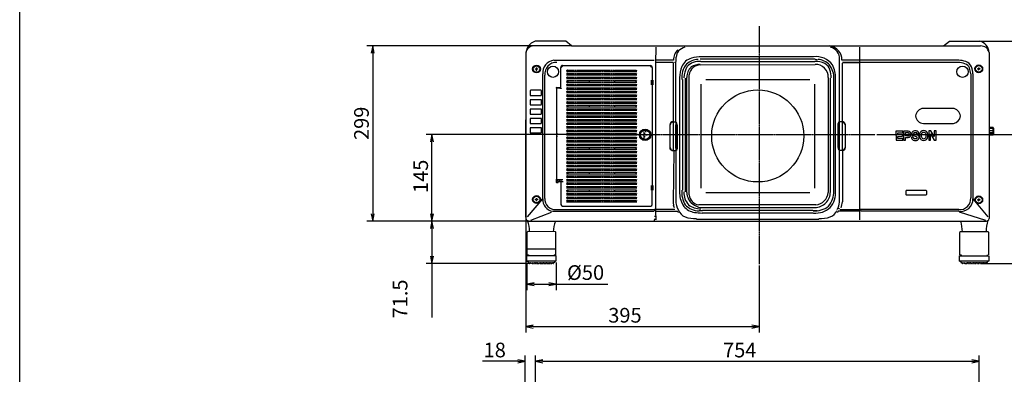
# Model space of a CAD drawing. Units: millimetres. Extents: x 1 to 505, y 0 to 713.
# Drawn here: x 1 to 336, y 236 to 356 of the extents above; entities that cross this region are included whole.
import ezdxf

# ---------------------------------------------------------------- set-up
doc = ezdxf.new("R2010")
doc.units = ezdxf.units.MM
doc.linetypes.add('CENTER', pattern=[0.6, 0.375, -0.075, 0.075, -0.075])
doc.layers.add('_0-0_0', color=7, linetype='Continuous')
doc.layers.add('_0-2_center', color=7, linetype='Continuous')
doc.styles.get("Standard").update_dxf_attribs({"font": 'arial.ttf'})
doc.dimstyles.new('DIMSTYLE_1', dxfattribs={"dimtxt": 5, "dimasz": 2.5, "dimexe": 2, "dimexo": 0.5, "dimgap": 1.25, "dimtad": 1, "dimdec": 3, "dimdsep": 46, "dimtxsty": 'Standard', "dimblk": 'OPEN', "dimblk1": 'OPEN', "dimblk2": 'OPEN', "dimcen": 0.09, "dimadec": 0, "dimazin": 0, "dimtp": 0.5, "dimtm": 0.5, "dimtfac": 1, "dimtdec": 3, "dimtofl": 0, "dimtmove": 0, "dimatfit": 3, "dimldrblk": 'OPEN', "dimfxl": 1, "dimtolj": 1, "dimarcsym": 0})
doc.dimstyles.new('DIMSTYLE_2', dxfattribs={"dimtxt": 5, "dimasz": 2.5, "dimexe": 2, "dimexo": 0.5, "dimgap": 1.25, "dimtad": 1, "dimdec": 3, "dimdsep": 46, "dimtxsty": 'Standard', "dimblk": 'OPEN', "dimblk1": 'OPEN', "dimblk2": 'OPEN', "dimcen": 0.09, "dimadec": 0, "dimazin": 0, "dimtp": 0.3, "dimtm": 0.3, "dimtfac": 1, "dimtdec": 3, "dimtofl": 0, "dimtmove": 0, "dimatfit": 3, "dimldrblk": 'OPEN', "dimfxl": 1, "dimtolj": 1, "dimarcsym": 0})
doc.dimstyles.new('DIMSTYLE_3', dxfattribs={"dimtxt": 5, "dimasz": 2.5, "dimexe": 2, "dimexo": 0.5, "dimgap": 1.25, "dimtad": 1, "dimdec": 3, "dimdsep": 46, "dimtxsty": 'Standard', "dimblk": 'OPEN', "dimblk1": 'OPEN', "dimblk2": 'OPEN', "dimcen": 0.09, "dimadec": 0, "dimazin": 0, "dimtp": 0.2, "dimtm": 0.2, "dimtfac": 1, "dimtdec": 3, "dimtofl": 0, "dimtmove": 0, "dimatfit": 3, "dimldrblk": 'OPEN', "dimfxl": 1, "dimtolj": 1, "dimarcsym": 0})
doc.dimstyles.new('DIMSTYLE_4', dxfattribs={"dimtxt": 5, "dimasz": 2.5, "dimexe": 2, "dimexo": 0.5, "dimgap": 1.25, "dimtad": 1, "dimdec": 3, "dimdsep": 46, "dimtxsty": 'Standard', "dimblk": 'OPEN', "dimblk1": 'OPEN', "dimblk2": 'OPEN', "dimcen": 0.09, "dimadec": 0, "dimazin": 0, "dimtp": 0.1, "dimtm": 0.1, "dimtfac": 1, "dimtdec": 3, "dimtofl": 0, "dimtmove": 0, "dimatfit": 3, "dimldrblk": 'OPEN', "dimfxl": 1, "dimtolj": 1, "dimarcsym": 0})

# ---------------------------------------------------------------- blocks, each defined once
blk = doc.blocks.new('_OPEN')
at = {"color": 0, "linetype": 'ByBlock'}
for p, q in [((0, 0), (-1, 0.2)), ((-1, -0.2), (0, 0)), ((-1, 0), (0, 0))]:
    blk.add_line(p, q, dxfattribs=at)
blk = doc.blocks.new('*D55')
at = {"color": 0, "linetype": 'Continuous', "lineweight": -2, "transparency": 16777216}
for p, q in [((173.36, 273.68), (173.37, 264.36)), ((183.33, 273.7), (183.34, 264.37)), ((175.87, 266.36), (180.84, 266.37)), ((183.34, 266.37), (200.93, 266.39))]:
    blk.add_line(p, q, dxfattribs=at)
at = {"layer": 'Defpoints', "color": 0, "linetype": 'Continuous', "transparency": 16777216}
for p in [(173.36, 274.18), (183.33, 274.2), (183.34, 266.37)]:
    blk.add_point(p, dxfattribs=at)
at = {"color": 0, "linetype": 'Continuous', "lineweight": -2, "transparency": 16777216, "xscale": 2.5, "yscale": 2.5, "zscale": 2.5}
for p, rotation in [((173.37, 266.36), 180.0620346498), ((183.34, 266.37), 0.062034649799991)]:
    blk.add_blockref('_OPEN', p, dxfattribs=dict(at, rotation=rotation))
at = {"color": 0, "linetype": 'Continuous', "transparency": 16777216, "insert": (193.38, 270.32), "char_height": 5, "attachment_point": 5, "rotation": 0.062}
blk.add_mtext('\\A1;%%c50', dxfattribs=at)
blk = doc.blocks.new('*D56')
at = {"color": 0, "linetype": 'Continuous', "lineweight": -2, "transparency": 16777216}
for p, q in [((174.18, 287.82), (139.08, 287.82)), ((141.08, 285.32), (141.08, 275.95)), ((174.62, 273.45), (139.08, 273.45)), ((141.08, 273.45), (141.08, 254.97))]:
    blk.add_line(p, q, dxfattribs=at)
at = {"layer": 'Defpoints', "color": 0, "linetype": 'Continuous', "transparency": 16777216}
for p in [(174.68, 287.82), (141.08, 273.45), (175.12, 273.45)]:
    blk.add_point(p, dxfattribs=at)
at = {"color": 0, "linetype": 'Continuous', "lineweight": -2, "transparency": 16777216, "xscale": 2.5, "yscale": 2.5, "zscale": 2.5}
for p, rotation in [((141.08, 287.82), 90), ((141.08, 273.45), 270)]:
    blk.add_blockref('_OPEN', p, dxfattribs=dict(at, rotation=rotation))
at = {"color": 0, "linetype": 'Continuous', "transparency": 16777216, "insert": (127.73, 267.95), "char_height": 5, "attachment_point": 3, "rotation": 90}
blk.add_mtext('\\A1;71.5\\P ', dxfattribs=at)
blk = doc.blocks.new('*D57')
at = {"color": 0, "linetype": 'Continuous', "lineweight": -2, "transparency": 16777216}
for p, q in [((210.45, 317.34), (139.08, 317.34)), ((141.08, 290.32), (141.08, 314.84)), ((174.18, 287.82), (139.08, 287.82))]:
    blk.add_line(p, q, dxfattribs=at)
at = {"layer": 'Defpoints', "color": 0, "linetype": 'Continuous', "transparency": 16777216}
for p in [(141.08, 317.34), (210.95, 317.34), (174.68, 287.82)]:
    blk.add_point(p, dxfattribs=at)
at = {"color": 0, "linetype": 'Continuous', "lineweight": -2, "transparency": 16777216, "xscale": 2.5, "yscale": 2.5, "zscale": 2.5}
for p, rotation in [((141.08, 317.34), 90), ((141.08, 287.82), 270)]:
    blk.add_blockref('_OPEN', p, dxfattribs=dict(at, rotation=rotation))
at = {"color": 0, "linetype": 'Continuous', "transparency": 16777216, "insert": (134.73, 303.1), "char_height": 5, "attachment_point": 2, "rotation": 90}
blk.add_mtext('\\A1;145', dxfattribs=at)
blk = doc.blocks.new('*D58')
at = {"color": 0, "linetype": 'Continuous', "lineweight": -2, "transparency": 16777216}
for p, q in [((173.06, 288.64), (173.06, 249.91)), ((252.52, 272.67), (252.52, 249.91)), ((175.56, 251.91), (250.02, 251.91))]:
    blk.add_line(p, q, dxfattribs=at)
at = {"layer": 'Defpoints', "color": 0, "linetype": 'Continuous', "transparency": 16777216}
for p in [(173.06, 289.14), (252.52, 273.17), (252.52, 251.91)]:
    blk.add_point(p, dxfattribs=at)
at = {"color": 0, "linetype": 'Continuous', "lineweight": -2, "transparency": 16777216, "xscale": 2.5, "yscale": 2.5, "zscale": 2.5, "rotation": 180}
blk.add_blockref('_OPEN', (173.06, 251.91), dxfattribs=at)
at = {"color": 0, "linetype": 'Continuous', "lineweight": -2, "transparency": 16777216, "xscale": 2.5, "yscale": 2.5, "zscale": 2.5}
blk.add_blockref('_OPEN', (252.52, 251.91), dxfattribs=at)
at = {"color": 0, "linetype": 'Continuous', "transparency": 16777216, "insert": (206.79, 258.27), "char_height": 5, "attachment_point": 2}
blk.add_mtext('\\A1;395', dxfattribs=at)
blk = doc.blocks.new('*D59')
at = {"color": 0, "linetype": 'Continuous', "lineweight": -2, "transparency": 16777216}
for p, q in [((188.1, 347.5), (118.93, 347.5)), ((120.93, 345), (120.93, 290.32)), ((174.18, 287.82), (118.93, 287.82))]:
    blk.add_line(p, q, dxfattribs=at)
at = {"layer": 'Defpoints', "color": 0, "linetype": 'Continuous', "transparency": 16777216}
for p in [(188.6, 347.5), (120.93, 287.82), (174.68, 287.82)]:
    blk.add_point(p, dxfattribs=at)
at = {"color": 0, "linetype": 'Continuous', "lineweight": -2, "transparency": 16777216, "xscale": 2.5, "yscale": 2.5, "zscale": 2.5}
for p, rotation in [((120.93, 347.5), 89.99488075989991), ((120.93, 287.82), 269.9948807599)]:
    blk.add_blockref('_OPEN', p, dxfattribs=dict(at, rotation=rotation))
at = {"color": 0, "linetype": 'Continuous', "transparency": 16777216, "insert": (114.58, 321.16), "char_height": 5, "attachment_point": 2, "rotation": 89.9949}
blk.add_mtext('\\A1;299', dxfattribs=at)
blk = doc.blocks.new('*D60')
at = {"color": 0, "linetype": 'Continuous', "lineweight": -2, "transparency": 16777216}
for p, q in [((292.51, 317.34), (358.65, 317.34)), ((356.65, 314.84), (356.65, 275.95)), ((328.38, 273.45), (358.65, 273.45))]:
    blk.add_line(p, q, dxfattribs=at)
at = {"layer": 'Defpoints', "color": 0, "linetype": 'Continuous', "transparency": 16777216}
for p in [(292.01, 317.34), (327.88, 273.45), (356.65, 273.45)]:
    blk.add_point(p, dxfattribs=at)
at = {"color": 0, "linetype": 'Continuous', "lineweight": -2, "transparency": 16777216, "xscale": 2.5, "yscale": 2.5, "zscale": 2.5}
for p, rotation in [((356.65, 317.34), 90), ((356.65, 273.45), 270)]:
    blk.add_blockref('_OPEN', p, dxfattribs=dict(at, rotation=rotation))
at = {"color": 0, "linetype": 'Continuous', "transparency": 16777216, "insert": (350.29, 296.07), "char_height": 5, "attachment_point": 2, "rotation": 90}
blk.add_mtext('\\A1;216.5', dxfattribs=at)
blk = doc.blocks.new('*D61')
at = {"color": 0, "linetype": 'Continuous', "lineweight": -2, "transparency": 16777216}
for p, q in [((328.11, 349.11), (358.65, 349.11)), ((356.65, 346.61), (356.65, 319.84)), ((292.51, 317.34), (358.65, 317.34))]:
    blk.add_line(p, q, dxfattribs=at)
at = {"layer": 'Defpoints', "color": 0, "linetype": 'Continuous', "transparency": 16777216}
for p in [(327.61, 349.11), (292.01, 317.34), (356.65, 317.34)]:
    blk.add_point(p, dxfattribs=at)
at = {"color": 0, "linetype": 'Continuous', "lineweight": -2, "transparency": 16777216, "xscale": 2.5, "yscale": 2.5, "zscale": 2.5}
for p, rotation in [((356.65, 349.11), 90), ((356.65, 317.34), 270)]:
    blk.add_blockref('_OPEN', p, dxfattribs=dict(at, rotation=rotation))
at = {"color": 0, "linetype": 'Continuous', "transparency": 16777216, "insert": (350.29, 330.94), "char_height": 5, "attachment_point": 2, "rotation": 90}
blk.add_mtext('\\A1;162', dxfattribs=at)
blk = doc.blocks.new('*D62')
at = {"color": 0, "linetype": 'Continuous', "lineweight": -2, "transparency": 16777216}
for p, q in [((328.11, 349.11), (381.3, 349.11)), ((379.3, 346.61), (379.3, 275.95)), ((328.55, 273.45), (381.3, 273.45))]:
    blk.add_line(p, q, dxfattribs=at)
at = {"layer": 'Defpoints', "color": 0, "linetype": 'Continuous', "transparency": 16777216}
for p in [(327.61, 349.11), (328.05, 273.45), (379.3, 273.45)]:
    blk.add_point(p, dxfattribs=at)
at = {"color": 0, "linetype": 'Continuous', "lineweight": -2, "transparency": 16777216, "xscale": 2.5, "yscale": 2.5, "zscale": 2.5}
for p, rotation in [((379.3, 349.11), 90), ((379.3, 273.45), 270)]:
    blk.add_blockref('_OPEN', p, dxfattribs=dict(at, rotation=rotation))
at = {"color": 0, "linetype": 'Continuous', "transparency": 16777216, "insert": (372.94, 311.49), "char_height": 5, "attachment_point": 2, "rotation": 90}
blk.add_mtext('\\A1;378.5', dxfattribs=at)
blk = doc.blocks.new('*D63')
at = {"color": 0, "linetype": 'Continuous', "lineweight": -2, "transparency": 16777216}
for p, q in [((172.87, 185.01), (172.87, 242.09)), ((176.36, 197.55), (176.36, 242.09)), ((170.37, 240.09), (158.29, 240.09)), ((178.86, 240.09), (181.36, 240.09))]:
    blk.add_line(p, q, dxfattribs=at)
at = {"layer": 'Defpoints', "color": 0, "linetype": 'Continuous', "transparency": 16777216}
for p in [(176.36, 240.09), (176.36, 197.05), (172.87, 184.51)]:
    blk.add_point(p, dxfattribs=at)
at = {"color": 0, "linetype": 'Continuous', "lineweight": -2, "transparency": 16777216, "xscale": 2.5, "yscale": 2.5, "zscale": 2.5}
blk.add_blockref('_OPEN', (172.87, 240.09), dxfattribs=at)
at = {"color": 0, "linetype": 'Continuous', "lineweight": -2, "transparency": 16777216, "xscale": 2.5, "yscale": 2.5, "zscale": 2.5, "rotation": 180}
blk.add_blockref('_OPEN', (176.36, 240.09), dxfattribs=at)
at = {"color": 0, "linetype": 'Continuous', "transparency": 16777216, "insert": (166.24, 246.44), "char_height": 5, "attachment_point": 3}
blk.add_mtext('\\A1;18', dxfattribs=at)
blk = doc.blocks.new('*D64')
at = {"color": 0, "linetype": 'Continuous', "lineweight": -2, "transparency": 16777216}
for p, q in [((176.36, 197.55), (176.36, 242.09)), ((327.38, 196.56), (327.38, 242.09)), ((178.86, 240.09), (324.88, 240.09))]:
    blk.add_line(p, q, dxfattribs=at)
at = {"layer": 'Defpoints', "color": 0, "linetype": 'Continuous', "transparency": 16777216}
for p in [(327.38, 240.09), (176.36, 197.05), (327.38, 196.06)]:
    blk.add_point(p, dxfattribs=at)
at = {"color": 0, "linetype": 'Continuous', "lineweight": -2, "transparency": 16777216, "xscale": 2.5, "yscale": 2.5, "zscale": 2.5, "rotation": 180}
blk.add_blockref('_OPEN', (176.36, 240.09), dxfattribs=at)
at = {"color": 0, "linetype": 'Continuous', "lineweight": -2, "transparency": 16777216, "xscale": 2.5, "yscale": 2.5, "zscale": 2.5}
blk.add_blockref('_OPEN', (327.38, 240.09), dxfattribs=at)
at = {"color": 0, "linetype": 'Continuous', "transparency": 16777216, "insert": (245.87, 246.42), "char_height": 5, "attachment_point": 2}
blk.add_mtext('\\A1;754', dxfattribs=at)
blk = doc.blocks.new('-005-_U14')
at = {"layer": '_0-0_0', "color": 7, "linetype": 'Continuous'}
for p, q in [((1.76, 0.88), (-1.68, 0.88)), ((1.91, -0.73), (1.91, 0.73)), ((-1.76, -0.88), (1.76, -0.88))]:
    blk.add_line(p, q, dxfattribs=at)
at = {"layer": '_0-2_center', "color": 7, "linetype": 'CENTER'}
blk.add_line((-1.91, 0.73), (-1.91, -0.73), dxfattribs=at)
for centre, radius, start, end in [((-1.71, 0.68), 0.199, 81.7138, 166.5353), ((1.76, 0.73), 0.151, 1.6493, 88.3486), ((-1.75, -0.73), 0.155, 183.0515, 266.9485), ((1.74, -0.72), 0.164, 275.7626, 354.2374)]:
    blk.add_arc(centre, radius, start, end, dxfattribs=at)
blk = doc.blocks.new('-006-_U15')
at = {"layer": '_0-0_0'}
for p in [(0, 0), (0, -3.18), (0, -6.37), (0, -9.55), (0, -12.74)]:
    blk.add_blockref('-005-_U14', p, dxfattribs=at)
blk = doc.blocks.new('-001-_U10')
at = {"layer": '_0-0_0', "color": 7, "linetype": 'Continuous'}
for p, q in [((-11.45, -0.29), (-11.45, 0.29)), ((-4.18, -0.29), (-4.18, 0.29)), ((4.33, 0.29), (4.33, -0.29)), ((11.66, 0.29), (11.66, -0.29))]:
    blk.add_line(p, q, dxfattribs=at)
at = {"layer": '_0-2_center', "color": 7, "linetype": 'CENTER'}
for p, q in [((-11.95, 0.15), (-11.74, 0.27)), ((-11.95, 0.15), (-11.95, 0.15)), ((-11.68, 0.29), (-11.74, 0.27)), ((-11.68, 0.29), (11.8, 0.29)), ((11.8, 0.29), (11.95, 0.15)), ((11.95, -0.29), (-11.94, -0.29))]:
    blk.add_line(p, q, dxfattribs=at)
blk = doc.blocks.new('-002-_U11')
at = {"layer": '_0-0_0'}
for p in [(0, 0), (0, -1.2012), (0, -2.4024), (0, -3.6036), (0, -4.8048), (0, -6.006), (0, -7.2072), (0, -8.4084), (0, -9.6096), (0, -10.8108), (0, -12.012), (0, -13.2132), (0, -14.4144), (0, -15.6156), (0, -16.8168), (0, -18.018), (0, -19.2192), (0, -20.4204), (0, -21.6216), (0, -22.8228), (0, -24.024), (0, -25.2252), (0, -26.4264), (0, -27.6276), (0, -28.8288), (0, -30.03), (0, -31.2312), (0, -32.4324), (0, -33.6336), (0, -34.8348), (0, -36.036), (0, -37.2372), (0, -38.4384), (0, -39.6396), (0, -40.8408), (0, -42.042), (0, -43.2432), (0, -44.4444)]:
    blk.add_blockref('-001-_U10', p, dxfattribs=at)

msp = doc.modelspace()

# ---------------------------------------------------------------- linework, layer by layer
at = {"color": 7, "linetype": 'Continuous'}
for p, q in [((0.7005, 0.0388), (0.7005, 712.8388)), ((186.717, 349.0938), (176.2719, 349.0938)), ((188.6029, 347.498), (186.7048, 349.1041)), ((315.2981, 347.4945), (317.3505, 349.1074)), ((317.3505, 349.1074), (327.6147, 349.1074)), ((188.6029, 347.498), (175.7794, 347.4984)), ((188.6029, 347.498), (315.2981, 347.4945)), ((217.3471, 347.0546), (217.2005, 341.7758)), ((273.9472, 347.4945), (286.5576, 347.4945)), ((282.9459, 347.4945), (314.6054, 347.4945)), ((286.7043, 347.0546), (286.7043, 288.2549)), ((315.2981, 347.4945), (327.908, 347.4945)), ((330.7815, 345.3242), (330.8407, 288.7107)), ((173.0641, 344.4881), (173.0641, 288.6948)), ((182.5781, 342.6556), (216.7606, 342.6556)), ((223.359, 342.6556), (217.3471, 342.6556)), ((224.2388, 342.9489), (224.2683, 343.6877)), ((232.4503, 343.0726), (271.3271, 343.0726)), ((232.5969, 342.2157), (271.4545, 342.2157)), ((270.868, 343.8287), (233.0368, 343.8287)), ((271.3271, 343.0726), (271.7478, 342.9489)), ((271.7478, 342.9489), (272.3859, 342.9489)), ((279.8125, 295), (279.8125, 342.9489)), ((320.4298, 342.6556), (280.6967, 342.6556)), ((176.3039, 339.7158), (176.5964, 339.7158)), ((176.5964, 339.5696), (176.3039, 339.5696)), ((176.3089, 339.5696), (176.3089, 339.7158)), ((176.5964, 340.0084), (176.5964, 339.7158)), ((176.5964, 340.0084), (176.742, 340.0057)), ((176.5964, 339.277), (176.5964, 339.5696)), ((176.5964, 339.277), (176.7427, 339.2749)), ((176.742, 340.0057), (176.7427, 339.7158)), ((177.0352, 339.7158), (176.7427, 339.7158)), ((177.0352, 339.5696), (176.7427, 339.5696)), ((176.7427, 339.2749), (176.7427, 339.5696)), ((177.0352, 339.7158), (177.0352, 339.5696)), ((184.9413, 333.1245), (184.9413, 340.1629)), ((184.9413, 340.1628), (185.1163, 340.1628)), ((185.5279, 340.896), (185.5279, 340.6027)), ((185.5279, 340.896), (215.5216, 340.8926)), ((215.4409, 340.896), (215.4409, 340.6027)), ((215.4409, 340.896), (215.4409, 340.6027)), ((216.0274, 340.1628), (215.8808, 340.1628)), ((216.0274, 340.1628), (216.0274, 335.9105)), ((223.2124, 341.9224), (217.2005, 341.9224)), ((217.2005, 341.7758), (217.2005, 291.3342)), ((223.2124, 341.9224), (223.2124, 321.6872)), ((224.0922, 341.7758), (223.6523, 341.9224)), ((224.0922, 321.6872), (224.0922, 341.7758)), ((232.3999, 341.069), (271.6011, 341.1893)), ((280.839, 341.9224), (286.7043, 341.9224)), ((320.2831, 341.9224), (280.839, 341.9224)), ((280.839, 321.6872), (280.839, 341.6292)), ((326.8981, 339.7971), (327.1906, 339.7971)), ((327.1906, 339.6509), (326.8981, 339.6509)), ((326.9031, 339.6509), (326.9031, 339.7971)), ((327.1906, 340.0897), (327.1906, 339.7971)), ((327.1906, 340.0897), (327.3362, 340.087)), ((327.1906, 339.3584), (327.1906, 339.6509)), ((327.1906, 339.3584), (327.3369, 339.3563)), ((327.3362, 340.087), (327.3369, 339.7971)), ((327.6294, 339.7971), (327.3369, 339.7971)), ((327.6294, 339.6509), (327.3369, 339.6509)), ((327.3369, 339.3563), (327.3369, 339.6509)), ((327.6294, 339.7971), (327.6294, 339.6509)), ((178.7828, 295.4399), (178.7828, 337.9634)), ((179.5159, 295.5643), (179.5159, 337.5235)), ((215.8808, 334.2975), (215.8808, 335.9105)), ((216.0274, 336.2038), (216.174, 336.2038)), ((216.174, 335.9105), (216.174, 334.2975)), ((216.3207, 335.9105), (216.3207, 334.2975)), ((225.4119, 336.6437), (225.4119, 297.2394)), ((226.4383, 336.0571), (226.4383, 298.3726)), ((227.3181, 336.497), (227.3181, 297.7861)), ((227.9046, 297.6394), (227.9046, 336.7903)), ((228.6505, 296.7719), (228.6505, 337.6841)), ((234.3565, 336.0571), (269.6949, 336.0571)), ((276.0001, 336.7903), (276.0001, 297.6394)), ((276.7333, 297.7861), (276.7333, 336.497)), ((277.9031, 298.0793), (277.9031, 336.3739)), ((278.4929, 298.0793), (278.4929, 336.497)), ((324.5355, 337.9634), (324.5355, 295.7332)), ((325.2686, 337.9634), (325.2686, 295.4399)), ((184.9413, 333.1245), (183.3284, 333.1245)), ((183.475, 333.4178), (183.475, 302.185)), ((184.6481, 333.2711), (183.475, 333.2711)), ((184.6481, 333.1245), (184.9413, 333.1245)), ((185.088, 332.9779), (184.9413, 332.9779)), ((185.088, 333.1245), (185.088, 332.9779)), ((216.0274, 334.2975), (216.0274, 299.9856)), ((216.174, 334.1509), (216.0274, 334.1509)), ((232.7435, 299.1057), (232.7435, 334.4442)), ((271.3079, 334.4442), (271.3079, 299.1057)), ((318.3769, 326.2328), (308.4059, 326.2328)), ((173.0641, 289.1401), (173.0641, 322.3027)), ((222.0393, 320.6607), (222.0393, 312.7426)), ((222.186, 312.8892), (222.186, 320.6607)), ((223.0657, 321.5405), (223.0657, 321.6872)), ((223.2124, 321.6872), (223.2124, 311.8628)), ((223.2124, 321.6872), (224.0922, 321.6872)), ((224.0922, 321.6872), (224.0922, 311.8628)), ((224.0922, 321.3939), (224.0922, 320.8074)), ((224.0922, 312.7426), (224.0922, 320.6607)), ((224.5321, 320.6607), (224.5079, 321.1188)), ((224.5321, 320.6607), (224.5198, 312.4807)), ((279.3903, 312.8787), (279.404, 321.0498)), ((280.8566, 321.6767), (279.8302, 321.6767)), ((280.839, 311.8628), (280.839, 321.5405)), ((280.8566, 321.6767), (280.8566, 321.5673)), ((281.7364, 320.6503), (281.7364, 312.8787)), ((281.883, 312.8787), (281.883, 320.7969)), ((303.199, 318.5076), (301.6703, 318.4984)), ((305.9115, 318.5826), (305.3386, 318.5792)), ((308.4059, 321.1135), (318.6286, 321.1135)), ((310.9017, 318.5537), (310.2549, 318.5498)), ((310.2549, 318.5498), (310.2736, 315.4335)), ((312.0893, 316.6204), (310.9017, 318.5537)), ((312.7245, 318.5646), (312.0777, 318.5607)), ((312.0777, 318.5607), (312.0893, 316.6204)), ((312.7431, 315.4483), (312.7245, 318.5646)), ((332.1604, 319.341), (330.8407, 319.341)), ((330.8407, 318.7545), (332.1604, 318.7545)), ((332.1557, 319.7809), (330.8506, 319.7809)), ((332.0137, 318.6079), (332.307, 318.6079)), ((332.0137, 318.6079), (332.0137, 318.3146)), ((332.1557, 319.7809), (332.307, 319.4877)), ((332.1604, 318.6079), (332.1557, 319.7809)), ((332.1604, 319.341), (332.1604, 319.1944)), ((332.307, 319.4877), (332.307, 317.4348)), ((183.475, 317.7281), (183.7683, 317.7281)), ((183.7683, 316.7016), (183.475, 316.7016)), ((196.8186, 317.1415), (196.8186, 317.5814)), ((197.4051, 317.5814), (197.4051, 317.1415)), ((200.631, 317.1415), (200.631, 317.5814)), ((201.2175, 317.5814), (201.2175, 317.1415)), ((213.0948, 316.9949), (213.0948, 317.2882)), ((213.0948, 317.2882), (213.388, 317.2882)), ((213.388, 318.3146), (213.388, 318.4612)), ((213.388, 317.2882), (213.388, 318.168)), ((213.388, 315.8219), (213.388, 316.9949)), ((213.6813, 317.5814), (213.5347, 317.5814)), ((213.5347, 316.7016), (213.6813, 316.7016)), ((213.8279, 318.4612), (213.8279, 318.168)), ((213.8279, 317.2882), (214.1212, 317.2882)), ((214.1212, 317.2882), (214.1212, 316.9949)), ((301.4351, 318.497), (299.0831, 318.4829)), ((299.0831, 318.4829), (299.1018, 315.3666)), ((299.1018, 315.3666), (301.4537, 315.3806)), ((299.7331, 317.9576), (301.4382, 317.9678)), ((299.7373, 317.252), (299.7331, 317.9576)), ((301.3249, 317.2615), (299.7373, 317.252)), ((299.7405, 316.7228), (301.328, 316.7323)), ((299.7451, 315.9584), (299.7405, 316.7228)), ((301.4502, 315.9686), (299.7451, 315.9584)), ((301.328, 316.7323), (301.3249, 317.2615)), ((301.4382, 317.9678), (301.4351, 318.497)), ((301.4537, 315.3806), (301.4502, 315.9686)), ((301.6703, 318.4984), (301.6889, 315.3821)), ((301.6889, 315.3821), (302.3357, 315.3859)), ((302.3202, 317.9731), (303.0735, 317.9776)), ((302.3269, 316.8559), (302.3202, 317.9731)), ((303.0904, 316.8605), (302.3269, 316.8559)), ((302.3301, 316.3267), (303.2121, 316.332)), ((302.3357, 315.3859), (302.3301, 316.3267)), ((304.9753, 316.4602), (304.3286, 316.4563)), ((304.3286, 316.4563), (304.33, 316.2211)), ((304.4377, 317.8682), (304.4402, 317.4566)), ((305.1745, 316.8372), (304.906, 316.9201)), ((305.7304, 316.7099), (305.1745, 316.8372)), ((305.3186, 318.0498), (305.9066, 318.0534)), ((305.5908, 317.3588), (305.3223, 317.4418)), ((305.3348, 315.3451), (306.0404, 315.3493)), ((305.9784, 315.8782), (305.4493, 315.875)), ((306.1467, 317.2316), (305.5908, 317.3588)), ((305.9072, 316.6522), (305.7304, 316.7099)), ((306.078, 316.5944), (305.9072, 316.6522)), ((306.261, 316.4779), (306.078, 316.5944)), ((306.3235, 317.1738), (306.1467, 317.2316)), ((306.2034, 317.5847), (306.8502, 317.5886)), ((306.4414, 317.1157), (306.3235, 317.1738)), ((306.6773, 316.9996), (306.4414, 317.1157)), ((307.0868, 317.3548), (307.0916, 316.549)), ((307.7382, 316.5943), (307.7336, 317.3587)), ((309.3258, 316.6038), (309.3208, 317.427)), ((309.9729, 316.5489), (309.9676, 317.4309)), ((310.2736, 315.4335), (310.8616, 315.437)), ((310.8616, 315.437), (310.8485, 317.6126)), ((310.8485, 317.6126), (312.0964, 315.4444)), ((312.0964, 315.4444), (312.7431, 315.4483)), ((332.1604, 317.1415), (330.8109, 317.1415)), ((330.8407, 318.0213), (332.1604, 318.0213)), ((330.8407, 317.5792), (332.1604, 317.5814)), ((332.0137, 318.3146), (332.307, 318.3146)), ((332.1604, 317.1415), (332.1604, 318.3146)), ((332.1604, 317.5814), (332.1604, 317.4348)), ((332.307, 317.4348), (332.1604, 317.1415)), ((223.0672, 311.8538), (223.0672, 311.9632)), ((223.0672, 311.8538), (224.0936, 311.8538)), ((223.3836, 311.8628), (223.2224, 294.228)), ((224.0922, 311.8628), (224.0922, 294.9103)), ((279.3903, 312.8787), (279.4144, 312.4206)), ((279.8125, 312.0094), (279.8125, 312.8892)), ((280.71, 311.8523), (279.8302, 311.8523)), ((280.839, 311.8628), (280.839, 294.3947)), ((280.8567, 311.9989), (280.8567, 311.8523)), ((183.3284, 302.185), (183.3284, 301.1586)), ((183.475, 302.185), (183.6216, 302.0384)), ((183.6216, 302.0384), (185.6316, 302.0384)), ((184.3548, 302.0384), (184.3548, 301.5985)), ((184.9413, 302.0384), (184.9422, 293.5062)), ((183.3284, 301.1586), (183.475, 301.012)), ((183.475, 301.5985), (184.0615, 301.5985)), ((183.475, 301.5985), (183.475, 301.3052)), ((183.475, 301.3052), (183.6216, 301.3052)), ((183.475, 301.012), (184.0615, 301.012)), ((183.475, 301.012), (184.0615, 301.012)), ((184.0615, 301.012), (184.0615, 301.3052)), ((184.0615, 301.3052), (185.7963, 301.3052)), ((215.8808, 298.3726), (215.8808, 299.9855)), ((216.0274, 300.1322), (216.174, 300.1322)), ((216.174, 299.9855), (216.174, 298.3726)), ((216.3207, 299.9855), (216.3207, 298.3726)), ((173.6506, 289.2814), (178.7828, 295.4399)), ((176.3039, 295.2818), (176.5964, 295.2818)), ((176.5964, 295.1356), (176.3039, 295.1356)), ((176.3089, 295.1356), (176.3089, 295.2818)), ((176.5964, 295.5744), (176.5964, 295.2818)), ((176.5964, 295.5744), (176.742, 295.5717)), ((176.5964, 294.843), (176.5964, 295.1356)), ((176.742, 295.5717), (176.7427, 295.2818)), ((177.0352, 295.2818), (176.7427, 295.2818)), ((177.0352, 295.1356), (176.7427, 295.1356)), ((176.7427, 294.841), (176.7427, 295.1356)), ((177.0352, 295.2818), (177.0352, 295.1356)), ((216.174, 298.226), (216.0274, 298.226)), ((216.0274, 293.5337), (216.0274, 298.226)), ((269.6949, 297.4928), (234.3565, 297.4928)), ((302.5389, 298.226), (302.394, 298.0793)), ((302.394, 298.0793), (302.394, 296.9062)), ((302.394, 296.9062), (302.5406, 296.7594)), ((309.2873, 298.2291), (302.5389, 298.226)), ((302.5406, 296.7594), (309.2858, 296.7581)), ((309.2858, 296.7581), (309.5799, 296.906)), ((309.5772, 298.0811), (309.2873, 298.2291)), ((309.5799, 296.906), (309.5772, 298.0811)), ((325.2686, 295.4399), (330.4008, 289.2814)), ((326.8981, 295.1677), (327.1906, 295.1677)), ((326.9031, 295.0214), (326.9031, 295.1677)), ((327.1906, 295.4602), (327.1906, 295.1677)), ((327.1906, 295.4602), (327.3362, 295.4575)), ((327.3362, 295.4575), (327.3369, 295.1677)), ((327.6294, 295.1677), (327.3369, 295.1677)), ((327.6294, 295.1677), (327.6294, 295.0214)), ((176.5964, 294.843), (176.7427, 294.841)), ((183.209, 291.7463), (216.9072, 291.7741)), ((185.5279, 292.9472), (215.6039, 292.9762)), ((216.9072, 291.9208), (217.2005, 291.9208)), ((216.9072, 291.7741), (216.9072, 291.3342)), ((223.7989, 291.7741), (217.2005, 291.7741)), ((223.2224, 294.228), (223.3376, 293.1987)), ((223.6523, 292.3607), (223.3376, 293.1987)), ((271.7478, 293.3871), (231.9378, 293.3876)), ((232.5969, 292.5073), (271.4545, 292.5073)), ((279.0794, 291.7741), (279.2344, 292.2169)), ((279.9592, 291.9208), (279.2344, 292.2169)), ((280.1058, 291.7741), (286.7043, 291.7741)), ((286.7043, 291.9208), (286.9975, 291.9208)), ((320.4298, 291.7741), (287.1442, 291.7741)), ((287.1442, 291.4809), (287.1442, 291.7741)), ((327.1906, 295.0214), (326.8981, 295.0214)), ((327.1906, 294.7289), (327.1906, 295.0214)), ((327.1906, 294.7289), (327.3369, 294.7268)), ((327.6294, 295.0214), (327.3369, 295.0214)), ((327.3369, 294.7268), (327.3369, 295.0214)), ((181.7161, 290.7957), (174.677, 288.0871)), ((182.2162, 291.1876), (216.7606, 291.1876)), ((217.2005, 288.4016), (216.7606, 288.4016)), ((217.2005, 289.428), (216.9072, 289.428)), ((217.2035, 291.2714), (217.3471, 288.2549)), ((217.3471, 291.1876), (224.5964, 291.1876)), ((224.5964, 291.1876), (224.972, 290.7477)), ((231.1306, 288.5482), (272.7742, 288.5482)), ((233.1834, 291.3342), (232.0104, 291.3342)), ((270.868, 290.6011), (233.0368, 290.6011)), ((233.1834, 291.6275), (270.7213, 291.6275)), ((272.041, 291.3342), (270.868, 291.3342)), ((272.1877, 291.3342), (272.041, 291.3342)), ((279.419, 291.1876), (279.0794, 290.7477)), ((286.7043, 291.1876), (279.419, 291.1876)), ((320.4298, 291.1876), (287.1442, 291.1876)), ((320.5908, 290.9542), (329.5282, 288.1948)), ((174.3838, 287.815), (329.521, 287.815)), ((174.677, 287.815), (214.2678, 287.815)), ((216.9072, 287.9617), (216.9072, 288.2549)), ((289.6369, 287.815), (329.3743, 287.815)), ((173.6894, 284.2541), (173.3491, 283.9674)), ((173.3491, 283.9674), (173.3574, 276.3777)), ((183.1011, 284.2169), (173.6894, 284.2541)), ((183.2592, 284.0327), (183.1011, 284.2169)), ((183.2592, 276.385), (183.2592, 284.0327)), ((321.0777, 284.2377), (320.7374, 283.951)), ((320.7374, 283.951), (320.739, 276.3685)), ((330.4894, 284.2005), (321.0777, 284.2377)), ((330.6476, 284.0162), (330.4894, 284.2005)), ((330.6476, 276.3685), (330.6476, 284.0162)), ((173.3574, 278.4306), (173.3574, 276.3777)), ((173.3574, 278.4306), (183.2592, 278.4306)), ((173.3452, 276.088), (183.2592, 276.088)), ((173.3452, 274.1949), (173.3452, 276.088)), ((173.3574, 276.3919), (173.5036, 276.3919)), ((173.3574, 276.3777), (173.9439, 276.3777)), ((173.5036, 276.3919), (173.9439, 276.0987)), ((173.9439, 276.0844), (173.9439, 276.3777)), ((173.9439, 276.3777), (173.9439, 276.0987)), ((182.7418, 276.3919), (182.7418, 276.0987)), ((182.7418, 276.3919), (182.8999, 276.0987)), ((182.7418, 276.3777), (183.2592, 276.385)), ((182.7418, 276.3777), (182.7418, 276.0844)), ((183.2592, 276.088), (183.2592, 274.1949)), ((320.7336, 276.0716), (330.6476, 276.0716)), ((320.7336, 274.1785), (320.7336, 276.0517)), ((320.7351, 276.363), (321.3165, 276.3644)), ((320.8907, 276.3634), (321.3095, 276.0844)), ((321.3165, 276.3644), (321.3165, 276.073)), ((330.1075, 276.3777), (330.1075, 276.0844)), ((330.1075, 276.3777), (330.2656, 276.0844)), ((330.6476, 276.0716), (330.6476, 274.1785)), ((183.2592, 274.1949), (173.3574, 274.1924)), ((173.3607, 274.1924), (173.7947, 274.1035)), ((173.7947, 274.1035), (173.796, 273.7525)), ((173.796, 273.7525), (174.1673, 273.7534)), ((174.1673, 273.7534), (174.2371, 273.4593)), ((174.2371, 273.4593), (174.3896, 273.4505)), ((174.3896, 273.4505), (174.5362, 273.7392)), ((174.5362, 273.7392), (174.7609, 273.4623)), ((174.7691, 273.4593), (174.9789, 273.7525)), ((174.9789, 273.7525), (175.2011, 273.4593)), ((175.2011, 273.4593), (175.5572, 273.4594)), ((175.5568, 273.7477), (175.5572, 273.4594)), ((175.7099, 273.4593), (175.997, 273.4589)), ((175.997, 273.4589), (175.9967, 273.7525)), ((175.9967, 273.7525), (176.1469, 273.7525)), ((176.1434, 273.7525), (176.2857, 273.4568)), ((176.2857, 273.4568), (176.4365, 273.4568)), ((176.4365, 273.4568), (176.4365, 273.7561)), ((176.4365, 273.7561), (176.7299, 273.7561)), ((176.7299, 273.7561), (176.7299, 273.4593)), ((176.7299, 273.4593), (177.0232, 273.4593)), ((176.7299, 273.4593), (177.0232, 273.4593)), ((177.0232, 273.4593), (177.0232, 273.7525)), ((177.0232, 273.7525), (177.1698, 273.7525)), ((177.1698, 273.7525), (177.1698, 273.4593)), ((177.1698, 273.4593), (177.4631, 273.4593)), ((177.4631, 273.4593), (177.7542, 273.7552)), ((177.7542, 273.7552), (177.903, 273.4593)), ((177.7563, 273.4593), (178.0496, 273.4593)), ((177.7563, 273.4451), (177.903, 273.4451)), ((177.903, 273.4593), (178.0496, 273.4593)), ((178.0496, 273.4593), (178.0496, 273.7525)), ((178.0496, 273.7525), (178.1962, 273.7525)), ((178.1962, 273.7525), (178.1962, 273.4593)), ((178.1962, 273.4593), (178.4895, 273.4593)), ((178.4895, 273.4593), (178.4895, 273.7525)), ((178.4895, 273.7525), (178.6361, 273.7525)), ((178.6361, 273.7525), (178.6361, 273.4593)), ((178.6361, 273.4593), (178.9294, 273.4593)), ((178.6361, 273.4593), (178.9294, 273.4593)), ((178.6361, 273.4451), (178.9294, 273.4451)), ((178.9294, 273.4593), (178.9294, 273.7525)), ((178.9294, 273.7525), (179.2227, 273.7525)), ((179.2227, 273.7525), (179.2227, 273.4593)), ((179.2227, 273.4593), (179.5159, 273.4593)), ((179.5159, 273.4593), (179.5159, 273.7525)), ((179.5159, 273.7525), (179.6626, 273.7525)), ((179.6626, 273.7525), (179.6626, 273.4593)), ((179.6626, 273.4593), (179.9558, 273.4593)), ((179.6626, 273.4593), (179.9558, 273.4593)), ((179.9558, 273.4593), (179.9558, 273.7525)), ((179.9558, 273.7525), (180.2491, 273.7525)), ((180.2491, 273.7525), (180.2491, 273.4593)), ((180.2491, 273.4593), (180.5423, 273.4593)), ((180.2533, 273.4593), (180.5139, 273.4593)), ((180.5423, 273.4593), (180.5423, 273.7525)), ((180.5423, 273.7525), (180.689, 273.7525)), ((180.689, 273.7525), (180.689, 273.4593)), ((180.689, 273.4593), (180.9822, 273.4593)), ((180.689, 273.4593), (180.9822, 273.4593)), ((180.9822, 273.4593), (180.9822, 273.7525)), ((180.9822, 273.7525), (181.1289, 273.7525)), ((181.1289, 273.7525), (181.1289, 273.4593)), ((181.1289, 273.4593), (181.4221, 273.4593)), ((181.1289, 273.4593), (181.4221, 273.4593)), ((181.1289, 273.4451), (181.4221, 273.4451)), ((181.4221, 273.4593), (181.4221, 273.7525)), ((181.4221, 273.7525), (181.7154, 273.7525)), ((181.7154, 273.7525), (181.7154, 273.4601)), ((181.7154, 273.4601), (181.862, 273.4593)), ((181.8639, 273.4593), (182.0013, 273.7561)), ((182.0013, 273.7561), (182.1544, 273.7561)), ((182.1544, 273.7561), (182.3019, 273.4593)), ((182.3019, 273.4593), (182.4484, 273.4593)), ((182.4484, 273.4593), (182.4486, 273.7525)), ((182.4486, 273.7525), (182.7418, 273.7525)), ((182.7418, 273.7525), (182.8902, 273.9027)), ((182.8902, 273.9027), (183.0337, 274.1915)), ((330.694, 274.1782), (320.723, 274.1782)), ((320.7264, 274.1782), (321.1604, 274.0893)), ((321.1604, 274.0893), (321.1617, 273.7383)), ((321.1617, 273.7383), (321.533, 273.7392)), ((321.533, 273.7392), (321.6028, 273.4451)), ((321.6028, 273.4451), (321.7552, 273.4363)), ((321.7552, 273.4363), (321.9018, 273.725)), ((321.9018, 273.725), (322.1266, 273.4481)), ((322.1348, 273.4451), (322.3446, 273.7383)), ((322.3446, 273.7383), (322.5668, 273.4451)), ((322.5668, 273.4451), (322.9228, 273.4452)), ((322.9225, 273.7335), (322.9228, 273.4452)), ((323.0756, 273.4451), (323.3627, 273.4447)), ((323.3627, 273.4447), (323.3624, 273.7383)), ((323.3624, 273.7383), (323.5126, 273.7383)), ((323.509, 273.7383), (323.6514, 273.4426)), ((323.6514, 273.4426), (323.8021, 273.4426)), ((323.8021, 273.4426), (323.8021, 273.7419)), ((323.8021, 273.7419), (324.0955, 273.7419)), ((324.0955, 273.7419), (324.0956, 273.4451)), ((324.0956, 273.4451), (324.3888, 273.4451)), ((324.0956, 273.4451), (324.3888, 273.4451)), ((324.3888, 273.4451), (324.3888, 273.7383)), ((324.3888, 273.7383), (324.5355, 273.7383)), ((324.5355, 273.7383), (324.5355, 273.4451)), ((324.5355, 273.4451), (324.8287, 273.4451)), ((324.8287, 273.4451), (325.1199, 273.7409)), ((325.1199, 273.7409), (325.2686, 273.4451)), ((325.122, 273.4451), (325.4153, 273.4451)), ((325.2686, 273.4451), (325.4153, 273.4451)), ((325.4153, 273.4451), (325.4153, 273.7383)), ((325.4153, 273.7383), (325.5619, 273.7383)), ((325.5619, 273.7383), (325.5619, 273.4451)), ((325.5619, 273.4451), (325.8552, 273.4451)), ((325.8552, 273.4451), (325.8552, 273.7383)), ((325.8552, 273.7383), (326.0018, 273.7383)), ((326.0018, 273.7383), (326.0018, 273.4451)), ((326.0018, 273.4451), (326.2951, 273.4451)), ((326.0018, 273.4451), (326.2951, 273.4451)), ((326.2951, 273.4451), (326.2951, 273.7383)), ((326.2951, 273.7383), (326.5883, 273.7383)), ((326.5883, 273.7383), (326.5883, 273.4451)), ((326.5883, 273.4451), (326.8816, 273.4451)), ((326.8816, 273.4451), (326.8816, 273.7383)), ((326.8816, 273.7383), (327.0282, 273.7383)), ((327.0282, 273.7383), (327.0282, 273.4451)), ((327.0282, 273.4451), (327.3215, 273.4451)), ((327.0282, 273.4451), (327.3215, 273.4451)), ((327.3215, 273.4451), (327.3215, 273.7383)), ((327.3215, 273.7383), (327.6147, 273.7383)), ((327.6147, 273.7383), (327.6147, 273.4451)), ((327.6147, 273.4451), (327.908, 273.4451)), ((327.6189, 273.4451), (327.8795, 273.4451)), ((327.908, 273.4451), (327.908, 273.7383)), ((327.908, 273.7383), (328.0546, 273.7383)), ((328.0546, 273.7383), (328.0546, 273.4451)), ((328.0546, 273.4451), (328.3479, 273.4451)), ((328.0546, 273.4451), (328.3479, 273.4451)), ((328.3479, 273.4451), (328.3479, 273.7383)), ((328.3479, 273.7383), (328.4945, 273.7383)), ((328.4945, 273.7383), (328.4945, 273.4451)), ((328.4945, 273.4451), (328.7878, 273.4451)), ((328.4945, 273.4451), (328.7878, 273.4451)), ((328.7878, 273.4451), (328.7878, 273.7383)), ((328.7878, 273.7383), (329.0811, 273.7383)), ((329.0811, 273.7383), (329.0811, 273.4459)), ((329.0811, 273.4459), (329.2277, 273.4451)), ((329.2296, 273.4451), (329.3669, 273.7419)), ((329.3669, 273.7419), (329.5201, 273.7419)), ((329.5201, 273.7419), (329.6676, 273.4451)), ((329.6676, 273.4451), (329.814, 273.4451)), ((329.814, 273.4451), (329.8142, 273.7383)), ((329.8142, 273.7383), (330.1075, 273.7383)), ((330.1075, 273.7383), (330.2559, 273.8885)), ((330.2559, 273.8885), (330.3994, 274.1773))]:
    msp.add_line(p, q, dxfattribs=at)
at = {"color": 7, "linetype": 'CENTER'}
for p, q in [((252.521, 354.2359), (252.521, 273.1748)), ((252.521, 354.2359), (252.521, 273.1748)), ((210.9512, 317.3427), (292.0123, 317.3427))]:
    msp.add_line(p, q, dxfattribs=at)
at = {"color": 7, "linetype": 'Continuous'}
for centre, radius in [((176.6775, 339.6416), 1.3196), ((176.6775, 339.6416), 1.1041), ((182.2815, 338.7064), 1.9), ((321.7197, 338.7182), 1.9358), ((327.2717, 339.723), 1.3196), ((327.2717, 339.723), 1.1041), ((252.0052, 316.844), 15.6706), ((213.6441, 317.2397), 1.9547), ((213.6441, 317.2397), 1.8624), ((213.6441, 317.2397), 1.6087), ((176.6775, 295.2076), 1.3196), ((176.6775, 295.2076), 1.1041), ((327.2717, 295.0935), 1.3196), ((327.2717, 295.0935), 1.1041)]:
    msp.add_circle(centre, radius, dxfattribs=at)
for centre, radius, start, end in [((177.5337, 344.795), 4.4802, 106.359379, 183.928107), ((326.7418, 345.1598), 4.043, 2.330853, 77.530853), ((175.7373, 344.8066), 2.6921, 89.103968, 186.795688), ((227.6652, 342.9265), 4.3147, 131.161209, 183.599061), ((228.1842, 343.5004), 3.9203, 144.173074, 177.260972), ((228.4416, 342.3784), 4.8456, 105.195766, 135.16098), ((275.8945, 342.7307), 4.8028, 359.104296, 82.691834), ((276.0403, 343.3273), 3.7912, 354.27137, 79.468425), ((328.0342, 344.6741), 2.8232, 13.31266, 92.561309), ((183.029, 338.4098), 4.2696, 96.061959, 186.002259), ((220.6692, 342.7994), 3.5728, 343.351895, 2.398072), ((230.866, 338.3647), 5.1886, 106.281233, 155.689581), ((232.0352, 336.4903), 6.4664, 92.819724, 131.684366), ((231.9681, 336.8888), 5.3638, 83.26779, 138.054084), ((232.7385, 332.2282), 11.6043, 88.527023, 106.661603), ((271.8518, 336.904), 6.9751, 36.395028, 96.893842), ((271.6797, 335.0085), 7.2107, 63.87488, 91.790086), ((272.1539, 337.2138), 5.7472, 41.774931, 86.270259), ((319.6104, 331.2106), 11.4743, 73.594209, 85.905102), ((321.8903, 339.2184), 3.1495, 21.0648, 72.235964), ((183.4501, 337.9671), 3.9591, 87.516337, 186.433531), ((185.6079, 340.2307), 0.6701, 96.864882, 185.815502), ((185.5395, 340.1794), 0.4235, 91.573635, 182.246669), ((215.4092, 340.1311), 0.4727, 3.845536, 86.154464), ((215.3216, 340.2139), 0.7076, 355.866495, 73.582536), ((234.6214, 336.9081), 9.2133, 157.048929, 181.644854), ((233.2381, 336.7856), 7.1304, 140.516167, 185.863824), ((234.0789, 336.6485), 7.2007, 147.906981, 180.038257), ((232.7987, 336.8984), 4.8953, 134.949412, 181.26484), ((232.5082, 337.1799), 3.8906, 91.596156, 172.553411), ((232.1997, 335.8669), 5.3283, 87.305332, 122.455856), ((271.8058, 336.995), 4.1993, 357.205837, 92.794163), ((273.4736, 338.5819), 3.2127, 15.300078, 64.536895), ((271.0455, 336.7885), 6.8701, 356.540328, 38.259156), ((269.1681, 336.7928), 7.8599, 358.912978, 19.602303), ((269.9761, 336.9626), 8.5295, 356.871234, 28.577477), ((319.5462, 332.6817), 9.2701, 70.996479, 85.440612), ((321.9075, 339.2353), 2.3069, 19.493764, 73.445006), ((317.0165, 337.3651), 7.5428, 4.549155, 20.487596), ((318.9405, 338.0326), 6.3285, 359.37319, 21.484592), ((183.8467, 333.0486), 0.5239, 135.197772, 171.672126), ((308.5192, 323.4824), 2.7527, 92.359964, 175.799728), ((318.2838, 323.519), 2.7153, 3.491567, 88.035285), ((308.4917, 323.8341), 2.7219, 183.159737, 268.193367), ((318.3685, 323.7266), 2.626, 275.686188, 359.079749), ((223.1391, 320.5875), 1.1021, 86.183918, 176.187932), ((223.1284, 320.5981), 0.9445, 93.806497, 176.19819), ((223.527, 320.8374), 1.0206, 16.005914, 56.367714), ((280.058, 321.0635), 0.6541, 110.383249, 181.201723), ((280.7185, 320.4661), 1.2106, 15.857244, 90.40296), ((280.7575, 320.5917), 0.9806, 3.421235, 84.201828), ((303.1542, 317.4195), 1.089, 273.044453, 87.641966), ((305.3412, 317.6496), 0.9296, 90.160606, 166.400395), ((305.8963, 317.628), 0.9548, 357.63732, 89.083696), ((308.5322, 317.2041), 1.4532, 8.978647, 174.046051), ((303.0601, 317.4187), 0.559, 267.583721, 92.05792), ((305.4288, 316.4672), 1.126, 192.624388, 265.2147), ((305.0988, 317.558), 0.6664, 188.758659, 253.179691), ((305.5078, 316.4069), 0.5351, 174.283871, 263.722164), ((305.357, 317.746), 0.3062, 97.190688, 263.495732), ((305.7459, 317.6233), 0.4591, 355.18276, 69.514426), ((305.9633, 316.2517), 0.3739, 272.31746, 37.222051), ((305.9365, 316.4094), 1.0652, 275.599734, 347.458535), ((306.146, 316.3411), 0.8461, 348.895713, 51.098354), ((308.5323, 316.7938), 1.4613, 189.644644, 350.351152), ((308.5321, 317.2796), 0.8024, 10.587243, 174.341369), ((308.5314, 316.6928), 0.7993, 187.076131, 353.610288), ((223.2053, 313.0644), 1.2106, 195.857244, 270.40296), ((223.1662, 312.9388), 0.9806, 183.421235, 264.201828), ((223.8658, 312.467), 0.6541, 290.383249, 1.201723), ((280.3954, 312.702), 1.0206, 196.005914, 236.367714), ((280.7833, 312.952), 1.1021, 266.183918, 356.187932), ((280.794, 312.9414), 0.9445, 273.806497, 356.19819), ((182.8456, 295.2081), 4.0695, 176.733908, 261.102795), ((183.0776, 295.3143), 3.5704, 175.985467, 272.109072), ((233.3049, 297.3709), 7.8941, 180.954657, 214.911871), ((234.3273, 297.7064), 8.2093, 175.345089, 211.340771), ((232.4315, 297.3183), 5.5729, 175.185426, 224.365885), ((232.5565, 297.4408), 4.6561, 177.554856, 233.865051), ((232.4959, 297.228), 3.8724, 186.764217, 261.714569), ((271.5136, 297.7269), 5.22, 269.351124, 0.648876), ((271.3736, 298.0136), 4.6416, 274.623796, 355.376204), ((270.5466, 297.7265), 7.3649, 319.501557, 2.745558), ((270.7498, 297.4558), 7.7681, 320.220622, 4.603537), ((320.7816, 295.5176), 3.76, 264.630161, 3.286585), ((321.1138, 295.2885), 4.1576, 260.529706, 2.087522), ((185.5711, 293.5788), 0.6331, 186.584282, 266.081439), ((215.4596, 293.5254), 0.5679, 284.722397, 0.836904), ((230.7732, 294.9415), 6.6811, 180.268051, 209.73786), ((231.4084, 296.7927), 6.039, 220.721385, 261.113714), ((232.0473, 297.7095), 6.3754, 222.085293, 269.668177), ((232.3139, 298.2349), 6.174, 231.22584, 272.626789), ((233.1795, 297.7858), 5.3106, 230.630775, 263.701916), ((271.4186, 298.9912), 7.6767, 265.886943, 308.021053), ((271.737, 297.9921), 7.4262, 264.41733, 312.140924), ((272.1303, 294.9241), 7.6826, 340.508742, 0.566614), ((273.9539, 294.8191), 6.8981, 339.120923, 356.472485), ((174.272, 289.077), 1.2669, 197.557555, 275.06231), ((228.6695, 292.9351), 3.9219, 199.475419, 249.843796), ((230.6957, 299.018), 10.3323, 250.919729, 272.412261), ((232.9034, 303.7635), 13.1631, 259.371235, 270.580752), ((273.2282, 299.2113), 10.5262, 267.527754, 289.252123), ((275.4019, 292.8203), 3.7763, 290.088519, 339.225299), ((329.6254, 289.0812), 1.2705, 265.285033, 343.045777), ((163.2712, 284.1481), 11.0579, 0.549514, 20.174386), ((193.4623, 283.7967), 11.1015, 158.779343, 177.831153), ((309.4612, 284.0424), 12.2573, 0.912781, 17.925839), ((339.8854, 284.5054), 10.133, 159.393776, 181.724628)]:
    msp.add_arc(centre, radius, start, end, dxfattribs=at)

# ---------------------------------------------------------------- block references
for name, p in [('-002-_U11', (198.858, 339.0053)), ('-006-_U15', (176.4366, 331.5126))]:
    msp.add_blockref(name, p)

# ---------------------------------------------------------------- dimensions: what is measured, and where the dimension line sits
at = {"color": 2, "linetype": 'Continuous'}
for base, p1, p2, angle, text, dimstyle, picture, middle in [((356.6491, 317.3427), (327.6147, 349.1074), (292.0123, 317.3427), 270, '162', 'DIMSTYLE_2', '*D61', (356.6491, 330.9392)), ((379.2967, 273.4451), (327.6147, 349.1074), (328.0546, 273.4451), 270, '378.5', 'DIMSTYLE_2', '*D62', (379.2967, 311.491)), ((120.9294, 287.8198), (188.6029, 347.498), (174.677, 287.815), 269.994881, '299', 'DIMSTYLE_2', '*D59', (120.9324, 321.1593)), ((141.0832, 317.3427), (174.677, 287.815), (210.9512, 317.3427), 90, '145', 'DIMSTYLE_3', '*D57', (141.0832, 303.0962)), ((356.6491, 273.4451), (292.0123, 317.3427), (327.8795, 273.4451), 270, '216.5', 'DIMSTYLE_2', '*D60', (356.6491, 296.0666)), ((183.3368, 266.371), (173.3594, 274.1782), (183.3284, 274.1963), 0.062035, '%%c50', 'DIMSTYLE_3', '*D55', (193.3826, 266.3819))]:
    dim = msp.add_linear_dim(base=base, p1=p1, p2=p2, angle=angle, text=text, dimstyle=dimstyle, dxfattribs=at)
    dim.commit()
    dim.dimension.update_dxf_attribs({"geometry": picture, "text_midpoint": middle, "dimtype": 160})
for base, p1, p2, text, dimstyle, picture, middle in [((252.521, 251.9099), (173.0641, 289.1401), (252.521, 273.1748), '395', 'DIMSTYLE_2', '*D58', (206.7926, 251.9099)), ((176.3588, 240.0861), (172.866, 184.5136), (176.3588, 197.0457), '18', 'DIMSTYLE_4', '*D63', (162.8893, 240.0861)), ((327.3808, 240.0861), (176.3588, 197.0457), (327.3808, 196.0586), '754', 'DIMSTYLE_1', '*D64', (245.8698, 240.0861))]:
    dim = msp.add_linear_dim(base=base, p1=p1, p2=p2, text=text, dimstyle=dimstyle, dxfattribs=at)
    dim.commit()
    dim.dimension.update_dxf_attribs({"geometry": picture, "text_midpoint": middle, "dimtype": 160})
dim = msp.add_linear_dim(base=(141.0832, 273.4451), p1=(174.677, 287.815), p2=(175.1169, 273.4451), angle=270, text='71.5\\P ', dimstyle='DIMSTYLE_3', override={"dimgap": 0}, dxfattribs=at)
dim.commit()
dim.dimension.update_dxf_attribs({"geometry": '*D56', "text_midpoint": (141.0832, 261.4594), "dimtype": 160})

doc.saveas('drawing.dxf')
